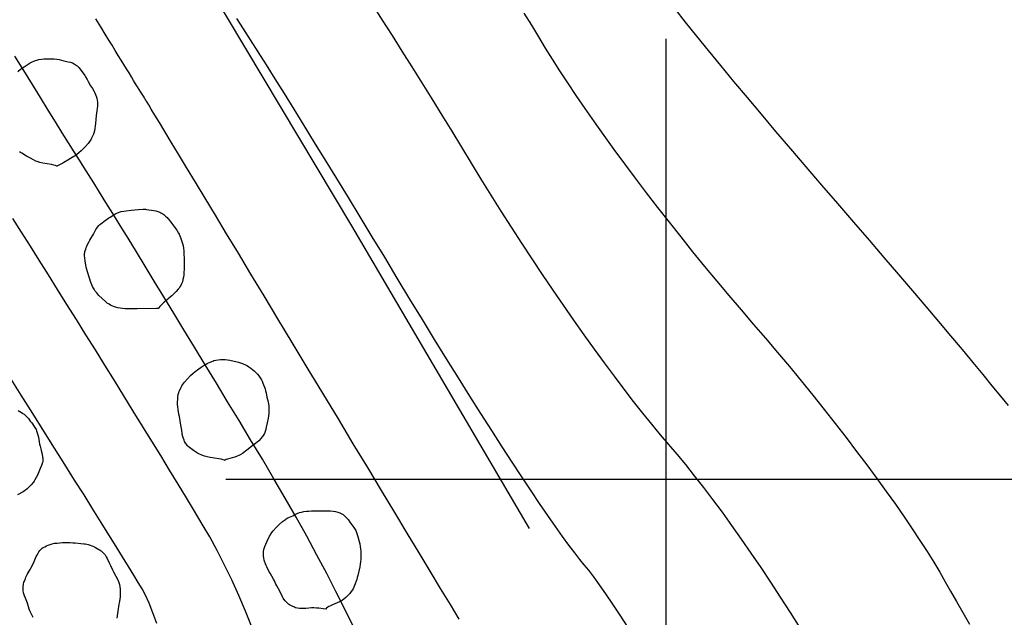
# Model space of a CAD drawing. Units: metres. Extents: x 621860 to 624260, y 2465100 to 2466900.
# Drawn here: x 622982 to 623009, y 2465996 to 2466013 of the extents above; entities that cross this region are included whole.
import ezdxf

# ---------------------------------------------------------------- set-up
doc = ezdxf.new("R2010")
doc.units = ezdxf.units.M
doc.header["$LTSCALE"] = 40
for name, color, linetype in [('0_NOM146-2-CuadriculaUTM', 8, 'Continuous'), ('CVL_CURV_D', 31, 'Continuous'), ('CVL_CURV_G', 12, 'Continuous')]:
    doc.layers.add(name, color=color, linetype=linetype)
doc.layers.add('Palapa', color=7, linetype='Continuous', true_color=0xb8931e)
doc.layers.add('Postería', color=7, linetype='Continuous', true_color=0xb8931e)

msp = doc.modelspace()

# ---------------------------------------------------------------- linework, layer by layer
at = {"layer": '0_NOM146-2-CuadriculaUTM', "linetype": 'Continuous'}
for p, q in [((623000, 2466012), (623000, 2465988)), ((622988, 2466000), (623012, 2466000))]:
    msp.add_line(p, q, dxfattribs=at)
at = {"layer": 'CVL_CURV_D', "color": 34, "linetype": 'Continuous'}
for points, elevation in [([(623009.346, 2466002), (623009.138, 2466002.259), (623008.908, 2466002.543), (623008.657, 2466002.85), (623008.385, 2466003.18), (623008.092, 2466003.532), (623007.781, 2466003.904), (623007.451, 2466004.296), (623007.103, 2466004.707), (623006.739, 2466005.135), (623006.359, 2466005.58), (623005.963, 2466006.041), (623005.554, 2466006.517), (623005.13, 2466007.006), (623004.694, 2466007.509), (623004.257, 2466008.014), (623003.828, 2466008.511), (623003.41, 2466008.999), (623003.003, 2466009.478), (623002.609, 2466009.946), (623002.227, 2466010.401), (623001.859, 2466010.844), (623001.505, 2466011.272), (623001.167, 2466011.684), (623000.846, 2466012.08), (623000.542, 2466012.459), (623000.257, 2466012.818)], -0.4), ([(622994.368, 2465996.181), (622994.126, 2465996.581), (622993.862, 2465997.017), (622993.578, 2465997.487), (622993.274, 2465997.99), (622992.951, 2465998.525), (622992.609, 2465999.091), (622992.25, 2465999.686), (622991.873, 2466000.31), (622991.48, 2466000.961), (622991.072, 2466001.638), (622990.648, 2466002.339), (622990.225, 2466003.041), (622989.816, 2466003.718), (622989.423, 2466004.369), (622989.047, 2466004.993), (622988.688, 2466005.588), (622988.346, 2466006.154), (622988.023, 2466006.689), (622987.719, 2466007.192), (622987.435, 2466007.662), (622987.172, 2466008.098), (622986.93, 2466008.498), (622986.711, 2466008.862), (622986.514, 2466009.187), (622986.341, 2466009.474), (622986.192, 2466009.72), (622986.068, 2466009.925), (622985.97, 2466010.087), (622985.898, 2466010.205), (622985.854, 2466010.278), (622985.837, 2466010.305), (622985.832, 2466010.313), (622985.821, 2466010.331), (622985.804, 2466010.357), (622985.782, 2466010.393), (622985.755, 2466010.437), (622985.722, 2466010.49), (622985.685, 2466010.55), (622985.642, 2466010.619), (622985.595, 2466010.696), (622985.543, 2466010.779), (622985.487, 2466010.87), (622985.427, 2466010.968), (622985.362, 2466011.073), (622985.294, 2466011.184), (622985.222, 2466011.301), (622985.146, 2466011.424), (622985.067, 2466011.553), (622984.984, 2466011.687), (622984.898, 2466011.826), (622984.81, 2466011.97), (622984.71, 2466012.133), (622984.591, 2466012.326), (622984.454, 2466012.55)], 0.4), ([(622988.295, 2466012.554), (622988.472, 2466012.279), (622988.666, 2466011.977), (622988.875, 2466011.648), (622989.099, 2466011.293), (622989.337, 2466010.914), (622989.589, 2466010.512), (622989.853, 2466010.088), (622990.128, 2466009.643), (622990.415, 2466009.178), (622990.712, 2466008.695), (622991.019, 2466008.195), (622991.335, 2466007.679), (622991.658, 2466007.148), (622991.989, 2466006.603), (622992.327, 2466006.045), (622992.671, 2466005.476), (622993.015, 2466004.908), (622993.355, 2466004.351), (622993.689, 2466003.807), (622994.016, 2466003.276), (622994.337, 2466002.762), (622994.649, 2466002.263), (622994.953, 2466001.782), (622995.248, 2466001.32), (622995.532, 2466000.877), (622995.806, 2466000.456), (622996.068, 2466000.057), (622996.317, 2465999.681), (622996.553, 2465999.33), (622996.775, 2465999.005), (622996.983, 2465998.706), (622997.175, 2465998.436), (622997.35, 2465998.195), (622997.509, 2465997.984), (622997.649, 2465997.805), (622997.771, 2465997.659), (622997.893, 2465997.511), (622998.032, 2465997.33), (622998.189, 2465997.115), (622998.361, 2465996.869), (622998.549, 2465996.591), (622998.752, 2465996.284), (622998.968, 2465995.949)], 0.2), ([(622996.128, 2466012.705), (622996.336, 2466012.372), (622996.532, 2466012.053), (622996.716, 2466011.75), (622996.903, 2466011.448), (622997.104, 2466011.13), (622997.32, 2466010.8), (622997.549, 2466010.457), (622997.792, 2466010.103), (622998.046, 2466009.739), (622998.312, 2466009.366), (622998.587, 2466008.985), (622998.872, 2466008.598), (622999.166, 2466008.205), (622999.468, 2466007.808), (622999.776, 2466007.408), (623000.09, 2466007.006), (623000.41, 2466006.602), (623000.733, 2466006.199), (623001.06, 2466005.797), (623001.39, 2466005.398), (623001.722, 2466005.002), (623002.054, 2466004.611), (623002.387, 2466004.225), (623002.718, 2466003.841), (623003.047, 2466003.454), (623003.372, 2466003.066), (623003.693, 2466002.676), (623004.009, 2466002.287), (623004.319, 2466001.899), (623004.623, 2466001.514), (623004.92, 2466001.132), (623005.208, 2466000.754), (623005.488, 2466000.382), (623005.758, 2466000.017), (623006.017, 2465999.659), (623006.266, 2465999.31), (623006.502, 2465998.971), (623006.725, 2465998.642), (623006.935, 2465998.325), (623007.13, 2465998.022), (623007.311, 2465997.732), (623007.475, 2465997.457), (623007.623, 2465997.199), (623007.769, 2465996.938), (623007.928, 2465996.657), (623008.101, 2465996.358), (623008.286, 2465996.04)], -0.2), ([(622991.473, 2465995.983), (622991.246, 2465996.452), (622991.006, 2465996.933), (622990.753, 2465997.425), (622990.487, 2465997.927), (622990.21, 2465998.437), (622989.923, 2465998.955), (622989.624, 2465999.479), (622989.316, 2466000.007), (622988.999, 2466000.539), (622988.679, 2466001.069), (622988.362, 2466001.593), (622988.05, 2466002.108), (622987.744, 2466002.615), (622987.443, 2466003.111), (622987.148, 2466003.595), (622986.861, 2466004.067), (622986.583, 2466004.525), (622986.313, 2466004.968), (622986.052, 2466005.394), (622985.802, 2466005.803), (622985.563, 2466006.194), (622985.335, 2466006.564), (622985.12, 2466006.913), (622984.918, 2466007.241), (622984.73, 2466007.544), (622984.557, 2466007.823), (622984.399, 2466008.077), (622984.257, 2466008.303), (622984.132, 2466008.501), (622984.008, 2466008.698), (622983.867, 2466008.921), (622983.711, 2466009.171), (622983.541, 2466009.444), (622983.356, 2466009.741), (622983.158, 2466010.06), (622982.948, 2466010.4), (622982.726, 2466010.759), (622982.492, 2466011.138), (622982.249, 2466011.533)], 0.6), ([(622988.722, 2465995.945), (622988.541, 2465996.392), (622988.355, 2465996.827), (622988.164, 2465997.249), (622987.968, 2465997.655), (622987.769, 2465998.046), (622987.566, 2465998.419), (622987.359, 2465998.773), (622987.147, 2465999.124), (622986.927, 2465999.487), (622986.699, 2465999.861), (622986.466, 2466000.244), (622986.226, 2466000.637), (622985.981, 2466001.036), (622985.732, 2466001.441), (622985.479, 2466001.852), (622985.223, 2466002.266), (622984.965, 2466002.683), (622984.706, 2466003.101), (622984.446, 2466003.519), (622984.186, 2466003.936), (622983.928, 2466004.351), (622983.67, 2466004.763), (622983.415, 2466005.17), (622983.163, 2466005.571), (622982.915, 2466005.965), (622982.671, 2466006.351), (622982.433, 2466006.728), (622982.195, 2466007.103)], 0.8)]:
    msp.add_lwpolyline(points, dxfattribs=dict(at, elevation=elevation))
at = {"layer": 'CVL_CURV_G', "color": 30, "linetype": 'Continuous'}
msp.add_lwpolyline([(622992.005, 2466012.926), (622992.27, 2466012.513), (622992.538, 2466012.094), (622992.807, 2466011.668), (622993.078, 2466011.237), (622993.35, 2466010.802), (622993.622, 2466010.365), (622993.893, 2466009.926), (622994.163, 2466009.487), (622994.43, 2466009.049), (622994.694, 2466008.613), (622994.959, 2466008.178), (622995.229, 2466007.741), (622995.504, 2466007.303), (622995.783, 2466006.867), (622996.064, 2466006.432), (622996.348, 2466006.001), (622996.633, 2466005.574), (622996.918, 2466005.153), (622997.202, 2466004.738), (622997.486, 2466004.331), (622997.768, 2466003.933), (622998.046, 2466003.545), (622998.322, 2466003.168), (622998.592, 2466002.803), (622998.858, 2466002.453), (622999.117, 2466002.116), (622999.37, 2466001.796), (622999.615, 2466001.493), (622999.852, 2466001.208), (623000.079, 2466000.942), (623000.306, 2466000.676), (623000.54, 2466000.392), (623000.78, 2466000.09), (623001.027, 2465999.772), (623001.279, 2465999.439), (623001.536, 2465999.092), (623001.796, 2465998.731), (623002.059, 2465998.359), (623002.325, 2465997.976), (623002.591, 2465997.584), (623002.859, 2465997.183), (623003.126, 2465996.775), (623003.393, 2465996.36), (623003.658, 2465995.941)], dxfattribs=at)
at = {"layer": 'CVL_CURV_G', "color": 30, "linetype": 'Continuous', "elevation": 1}
msp.add_lwpolyline([(622986.118, 2465996.06), (622986.014, 2465996.355), (622985.913, 2465996.613), (622985.815, 2465996.831), (622985.719, 2465997.007), (622985.615, 2465997.179), (622985.491, 2465997.381), (622985.349, 2465997.614), (622985.187, 2465997.874), (622985.009, 2465998.162), (622984.813, 2465998.477), (622984.602, 2465998.816), (622984.375, 2465999.179), (622984.134, 2465999.565), (622983.879, 2465999.971), (622983.61, 2466000.399), (622983.33, 2466000.845), (622983.038, 2466001.309), (622982.735, 2466001.789), (622982.422, 2466002.285), (622982.1, 2466002.796)], dxfattribs=at)
at = {"layer": 'Palapa'}
for points in [[(622982.326, 2466011.116), (622982.399, 2466011.174), (622982.433, 2466011.198), (622982.503, 2466011.243), (622982.555, 2466011.278), (622982.635, 2466011.329), (622982.662, 2466011.345), (622982.701, 2466011.365), (622982.782, 2466011.399), (622982.845, 2466011.423), (622982.906, 2466011.439), (622982.972, 2466011.45), (622983.04, 2466011.457), (622983.111, 2466011.46), (622983.182, 2466011.461), (622983.253, 2466011.459), (622983.323, 2466011.455), (622983.392, 2466011.447), (622983.457, 2466011.436), (622983.586, 2466011.405), (622983.706, 2466011.379), (622983.764, 2466011.365), (622983.819, 2466011.347), (622983.868, 2466011.324), (622983.895, 2466011.307), (622983.92, 2466011.289), (622983.945, 2466011.269), (622983.967, 2466011.249), (622983.995, 2466011.218), (622984.083, 2466011.104), (622984.155, 2466011.001), (622984.176, 2466010.965), (622984.218, 2466010.891), (622984.25, 2466010.837), (622984.312, 2466010.725), (622984.362, 2466010.645), (622984.41, 2466010.564), (622984.428, 2466010.526), (622984.445, 2466010.487), (622984.472, 2466010.416), (622984.482, 2466010.386), (622984.494, 2466010.334), (622984.501, 2466010.279), (622984.503, 2466010.223), (622984.501, 2466010.166), (622984.495, 2466010.111), (622984.483, 2466010.042), (622984.473, 2466009.977), (622984.466, 2466009.91), (622984.447, 2466009.698), (622984.44, 2466009.628), (622984.43, 2466009.56), (622984.418, 2466009.494), (622984.401, 2466009.434), (622984.389, 2466009.402), (622984.359, 2466009.33), (622984.341, 2466009.291), (622984.321, 2466009.253), (622984.285, 2466009.202), (622984.248, 2466009.152), (622984.167, 2466009.061), (622984.08, 2466008.974), (622984.058, 2466008.953), (622983.989, 2466008.892), (622983.942, 2466008.853), (622983.893, 2466008.815), (622983.854, 2466008.79), (622983.764, 2466008.736), (622983.693, 2466008.692), (622983.588, 2466008.63), (622983.554, 2466008.611), (622983.431, 2466008.552), (622983.41, 2466008.539), (622983.404, 2466008.532), (622983.405, 2466008.527), (622983.402, 2466008.53), (622983.393, 2466008.534), (622983.357, 2466008.546), (622983.308, 2466008.559), (622983.244, 2466008.572), (622983.007, 2466008.615), (622982.927, 2466008.634), (622982.856, 2466008.656), (622982.82, 2466008.671), (622982.759, 2466008.701), (622982.676, 2466008.748), (622982.563, 2466008.808), (622982.437, 2466008.883), (622982.402, 2466008.906), (622982.377, 2466008.924)], [(622982.341, 2466001.864), (622982.433, 2466001.811), (622982.469, 2466001.788), (622982.504, 2466001.765), (622982.55, 2466001.724), (622982.594, 2466001.68), (622982.62, 2466001.648), (622982.669, 2466001.581), (622982.707, 2466001.532), (622982.779, 2466001.43), (622982.812, 2466001.376), (622982.827, 2466001.347), (622982.841, 2466001.318), (622982.861, 2466001.263), (622982.876, 2466001.203), (622982.889, 2466001.141), (622982.923, 2466000.952), (622982.937, 2466000.892), (622982.956, 2466000.826), (622982.969, 2466000.776), (622982.989, 2466000.677), (622983.004, 2466000.599), (622983.009, 2466000.57), (622983.011, 2466000.53), (622983.009, 2466000.49), (622983.002, 2466000.452), (622982.994, 2466000.424), (622982.973, 2466000.369), (622982.936, 2466000.286), (622982.918, 2466000.242), (622982.883, 2466000.15), (622982.863, 2466000.105), (622982.793, 2465999.973), (622982.771, 2465999.937), (622982.753, 2465999.912), (622982.695, 2465999.839), (622982.631, 2465999.773), (622982.585, 2465999.732), (622982.537, 2465999.694), (622982.511, 2465999.676), (622982.475, 2465999.654), (622982.317, 2465999.573)], [(622982.745, 2465996.226), (622982.725, 2465996.264), (622982.66, 2465996.402), (622982.64, 2465996.453), (622982.591, 2465996.612), (622982.572, 2465996.663), (622982.534, 2465996.753), (622982.51, 2465996.813), (622982.499, 2465996.844), (622982.486, 2465996.898), (622982.478, 2465996.955), (622982.475, 2465997.014), (622982.477, 2465997.072), (622982.484, 2465997.13), (622982.497, 2465997.184), (622982.507, 2465997.215), (622982.534, 2465997.286), (622982.551, 2465997.326), (622982.57, 2465997.364), (622982.585, 2465997.392), (622982.666, 2465997.529), (622982.686, 2465997.567), (622982.753, 2465997.703), (622982.772, 2465997.749), (622982.81, 2465997.843), (622982.83, 2465997.887), (622982.845, 2465997.916), (622982.883, 2465997.98), (622982.905, 2465998.016), (622982.93, 2465998.049), (622982.951, 2465998.072), (622982.996, 2465998.113), (622983.021, 2465998.131), (622983.063, 2465998.155), (622983.109, 2465998.175), (622983.156, 2465998.193), (622983.27, 2465998.231), (622983.333, 2465998.246), (622983.401, 2465998.255), (622983.472, 2465998.262), (622983.544, 2465998.266), (622983.617, 2465998.267), (622983.761, 2465998.266), (622983.83, 2465998.263), (622983.896, 2465998.258), (622984.047, 2465998.238), (622984.132, 2465998.235), (622984.17, 2465998.232), (622984.209, 2465998.227), (622984.247, 2465998.217), (622984.275, 2465998.208), (622984.379, 2465998.168), (622984.417, 2465998.151), (622984.444, 2465998.136), (622984.542, 2465998.08), (622984.576, 2465998.057), (622984.6, 2465998.038), (622984.646, 2465997.997), (622984.667, 2465997.975), (622984.707, 2465997.928), (622984.743, 2465997.877), (622984.766, 2465997.835), (622984.826, 2465997.7), (622984.855, 2465997.643), (622984.911, 2465997.524), (622984.941, 2465997.468), (622984.999, 2465997.352), (622985.044, 2465997.267), (622985.072, 2465997.209), (622985.084, 2465997.178), (622985.101, 2465997.121), (622985.112, 2465997.058), (622985.12, 2465996.993), (622985.123, 2465996.926), (622985.123, 2465996.858), (622985.12, 2465996.791), (622985.114, 2465996.724), (622985.104, 2465996.66), (622985.088, 2465996.59), (622985.076, 2465996.527), (622985.039, 2465996.266), (622985.027, 2465996.203)]]:
    msp.add_lwpolyline(points, dxfattribs=at)
for points in [[(622986.165, 2466004.646), (622986.113, 2466004.646), (622985.588, 2466004.637), (622985.403, 2466004.637), (622985.327, 2466004.638), (622985.255, 2466004.641), (622985.185, 2466004.647), (622985.117, 2466004.655), (622985.053, 2466004.666), (622984.994, 2466004.683), (622984.963, 2466004.694), (622984.892, 2466004.725), (622984.853, 2466004.743), (622984.816, 2466004.764), (622984.765, 2466004.799), (622984.717, 2466004.837), (622984.626, 2466004.919), (622984.54, 2466005.007), (622984.48, 2466005.077), (622984.442, 2466005.126), (622984.408, 2466005.178), (622984.391, 2466005.205), (622984.37, 2466005.248), (622984.351, 2466005.295), (622984.315, 2466005.39), (622984.29, 2466005.452), (622984.273, 2466005.5), (622984.229, 2466005.652), (622984.208, 2466005.717), (622984.195, 2466005.774), (622984.184, 2466005.833), (622984.168, 2466005.952), (622984.152, 2466006.092), (622984.151, 2466006.121), (622984.151, 2466006.15), (622984.155, 2466006.178), (622984.161, 2466006.206), (622984.18, 2466006.271), (622984.193, 2466006.309), (622984.208, 2466006.347), (622984.221, 2466006.375), (622984.271, 2466006.478), (622984.291, 2466006.515), (622984.39, 2466006.675), (622984.457, 2466006.803), (622984.482, 2466006.843), (622984.501, 2466006.868), (622984.542, 2466006.914), (622984.564, 2466006.936), (622984.595, 2466006.962), (622984.71, 2466007.05), (622984.812, 2466007.122), (622984.848, 2466007.144), (622984.976, 2466007.218), (622985.034, 2466007.248), (622985.094, 2466007.275), (622985.152, 2466007.294), (622985.216, 2466007.307), (622985.283, 2466007.317), (622985.422, 2466007.33), (622985.623, 2466007.346), (622985.747, 2466007.358), (622985.778, 2466007.359), (622985.809, 2466007.357), (622985.84, 2466007.353), (622986.04, 2466007.322), (622986.097, 2466007.31), (622986.152, 2466007.295), (622986.203, 2466007.275), (622986.231, 2466007.26), (622986.284, 2466007.227), (622986.309, 2466007.209), (622986.356, 2466007.17), (622986.401, 2466007.128), (622986.422, 2466007.105), (622986.482, 2466007.035), (622986.506, 2466007.002), (622986.553, 2466006.933), (622986.664, 2466006.784), (622986.715, 2466006.704), (622986.731, 2466006.676), (622986.751, 2466006.632), (622986.769, 2466006.584), (622986.812, 2466006.453), (622986.822, 2466006.42), (622986.836, 2466006.358), (622986.846, 2466006.292), (622986.854, 2466006.224), (622986.859, 2466006.153), (622986.864, 2466006.007), (622986.865, 2466005.859), (622986.862, 2466005.713), (622986.858, 2466005.641), (622986.853, 2466005.571), (622986.845, 2466005.503), (622986.833, 2466005.439), (622986.816, 2466005.38), (622986.79, 2466005.319), (622986.772, 2466005.28), (622986.752, 2466005.242), (622986.729, 2466005.207), (622986.702, 2466005.175), (622986.645, 2466005.116), (622986.591, 2466005.056), (622986.561, 2466005.026), (622986.527, 2466004.997), (622986.446, 2466004.932), (622986.416, 2466004.906), (622986.325, 2466004.825), (622986.247, 2466004.749), (622986.206, 2466004.705), (622986.177, 2466004.672), (622986.168, 2466004.66), (622986.164, 2466004.651)], [(622987.976, 2466000.505), (622987.974, 2466000.508), (622987.965, 2466000.512), (622987.929, 2466000.524), (622987.879, 2466000.537), (622987.815, 2466000.549), (622987.572, 2466000.589), (622987.491, 2466000.605), (622987.417, 2466000.625), (622987.379, 2466000.639), (622987.345, 2466000.652), (622987.264, 2466000.688), (622987.226, 2466000.708), (622987.147, 2466000.758), (622987.122, 2466000.776), (622987.007, 2466000.861), (622986.976, 2466000.888), (622986.955, 2466000.909), (622986.936, 2466000.932), (622986.917, 2466000.955), (622986.901, 2466000.979), (622986.879, 2466001.019), (622986.862, 2466001.061), (622986.824, 2466001.173), (622986.816, 2466001.199), (622986.811, 2466001.225), (622986.807, 2466001.252), (622986.799, 2466001.331), (622986.772, 2466001.47), (622986.737, 2466001.707), (622986.725, 2466001.766), (622986.71, 2466001.836), (622986.699, 2466001.899), (622986.692, 2466001.966), (622986.688, 2466002.034), (622986.688, 2466002.102), (622986.69, 2466002.17), (622986.696, 2466002.237), (622986.706, 2466002.3), (622986.721, 2466002.36), (622986.732, 2466002.391), (622986.762, 2466002.462), (622986.78, 2466002.502), (622986.801, 2466002.539), (622986.818, 2466002.565), (622986.873, 2466002.64), (622986.955, 2466002.732), (622987.042, 2466002.819), (622987.11, 2466002.882), (622987.156, 2466002.922), (622987.204, 2466002.961), (622987.229, 2466002.98), (622987.263, 2466003.004), (622987.334, 2466003.049), (622987.386, 2466003.084), (622987.466, 2466003.135), (622987.493, 2466003.152), (622987.532, 2466003.171), (622987.572, 2466003.188), (622987.644, 2466003.217), (622987.675, 2466003.228), (622987.733, 2466003.242), (622987.794, 2466003.252), (622987.858, 2466003.257), (622987.923, 2466003.258), (622987.988, 2466003.255), (622988.052, 2466003.249), (622988.113, 2466003.238), (622988.35, 2466003.182), (622988.405, 2466003.167), (622988.456, 2466003.149), (622988.556, 2466003.103), (622988.595, 2466003.084), (622988.632, 2466003.063), (622988.683, 2466003.027), (622988.732, 2466002.988), (622988.777, 2466002.947), (622988.822, 2466002.904), (622988.863, 2466002.859), (622988.903, 2466002.812), (622988.94, 2466002.761), (622988.973, 2466002.708), (622988.995, 2466002.664), (622989.013, 2466002.618), (622989.071, 2466002.458), (622989.087, 2466002.404), (622989.101, 2466002.348), (622989.125, 2466002.234), (622989.155, 2466002.109), (622989.166, 2466002.048), (622989.173, 2466001.984), (622989.176, 2466001.918), (622989.176, 2466001.852), (622989.173, 2466001.786), (622989.167, 2466001.721), (622989.157, 2466001.659), (622989.128, 2466001.531), (622989.104, 2466001.411), (622989.091, 2466001.352), (622989.074, 2466001.296), (622989.054, 2466001.244), (622989.039, 2466001.216), (622989.005, 2466001.162), (622988.987, 2466001.137), (622988.967, 2466001.113), (622988.905, 2466001.045), (622988.86, 2466001.004), (622988.813, 2466000.964), (622988.711, 2466000.893), (622988.613, 2466000.818), (622988.542, 2466000.76), (622988.49, 2466000.72), (622988.459, 2466000.699), (622988.39, 2466000.659), (622988.353, 2466000.64), (622988.313, 2466000.621), (622988.244, 2466000.596), (622988.174, 2466000.575), (622988.052, 2466000.543), (622988.008, 2466000.53), (622987.981, 2466000.518), (622987.975, 2466000.511)], [(622990.736, 2465996.451), (622990.661, 2465996.459), (622990.538, 2465996.476), (622990.475, 2465996.482), (622990.407, 2465996.485), (622990.338, 2465996.485), (622990.27, 2465996.481), (622990.186, 2465996.472), (622990.123, 2465996.467), (622990.066, 2465996.466), (622990.011, 2465996.469), (622989.957, 2465996.477), (622989.907, 2465996.491), (622989.877, 2465996.502), (622989.81, 2465996.532), (622989.773, 2465996.551), (622989.737, 2465996.572), (622989.713, 2465996.591), (622989.667, 2465996.63), (622989.645, 2465996.652), (622989.625, 2465996.675), (622989.587, 2465996.723), (622989.569, 2465996.749), (622989.546, 2465996.79), (622989.483, 2465996.922), (622989.389, 2465997.089), (622989.368, 2465997.134), (622989.328, 2465997.224), (622989.307, 2465997.268), (622989.209, 2465997.432), (622989.188, 2465997.47), (622989.12, 2465997.604), (622989.103, 2465997.644), (622989.086, 2465997.685), (622989.06, 2465997.757), (622989.05, 2465997.789), (622989.038, 2465997.844), (622989.031, 2465997.901), (622989.03, 2465997.96), (622989.032, 2465998.019), (622989.041, 2465998.076), (622989.054, 2465998.13), (622989.065, 2465998.16), (622989.091, 2465998.219), (622989.134, 2465998.305), (622989.194, 2465998.439), (622989.217, 2465998.482), (622989.234, 2465998.508), (622989.29, 2465998.584), (622989.371, 2465998.676), (622989.458, 2465998.763), (622989.55, 2465998.844), (622989.626, 2465998.899), (622989.652, 2465998.916), (622989.694, 2465998.939), (622989.829, 2465999), (622989.887, 2465999.03), (622989.946, 2465999.057), (622990.008, 2465999.083), (622990.067, 2465999.1), (622990.131, 2465999.113), (622990.199, 2465999.121), (622990.27, 2465999.127), (622990.343, 2465999.132), (622990.491, 2465999.136), (622990.641, 2465999.136), (622990.716, 2465999.135), (622990.789, 2465999.133), (622990.861, 2465999.128), (622990.931, 2465999.122), (622990.998, 2465999.112), (622991.06, 2465999.098), (622991.116, 2465999.078), (622991.145, 2465999.063), (622991.199, 2465999.03), (622991.224, 2465999.011), (622991.269, 2465998.97), (622991.312, 2465998.925), (622991.337, 2465998.893), (622991.385, 2465998.825), (622991.441, 2465998.751), (622991.496, 2465998.675), (622991.513, 2465998.648), (622991.545, 2465998.593), (622991.56, 2465998.565), (622991.579, 2465998.515), (622991.596, 2465998.462), (622991.657, 2465998.228), (622991.669, 2465998.164), (622991.678, 2465998.096), (622991.683, 2465998.026), (622991.685, 2465997.955), (622991.685, 2465997.883), (622991.683, 2465997.812), (622991.678, 2465997.742), (622991.669, 2465997.674), (622991.657, 2465997.609), (622991.627, 2465997.483), (622991.602, 2465997.369), (622991.588, 2465997.313), (622991.572, 2465997.259), (622991.515, 2465997.099), (622991.496, 2465997.053), (622991.475, 2465997.009), (622991.459, 2465996.982), (622991.424, 2465996.93), (622991.405, 2465996.905), (622991.386, 2465996.882), (622991.324, 2465996.814), (622991.279, 2465996.772), (622991.232, 2465996.732), (622991.174, 2465996.691), (622991.141, 2465996.671), (622991.105, 2465996.65), (622991.043, 2465996.621), (622990.915, 2465996.569), (622990.857, 2465996.544), (622990.808, 2465996.52), (622990.784, 2465996.504), (622990.749, 2465996.477), (622990.739, 2465996.466), (622990.735, 2465996.458)]]:
    msp.add_lwpolyline(points, close=True, dxfattribs=at)
at = {"layer": 'Postería'}
msp.add_lwpolyline([(622996.284, 2465998.652), (622991.442, 2466006.908), (622986.6, 2466015.004), (622981.679, 2466023.418), (622977.314, 2466030.746), (622972.419, 2466038.711), (622954.453, 2466029.265), (622942.203, 2466022.65), (622934.636, 2466018.629), (622933.207, 2466018.073), (622931.884, 2466017.385), (622917.57, 2466009.659), (622905.082, 2466003.15)], dxfattribs=at)

doc.saveas('drawing.dxf')
